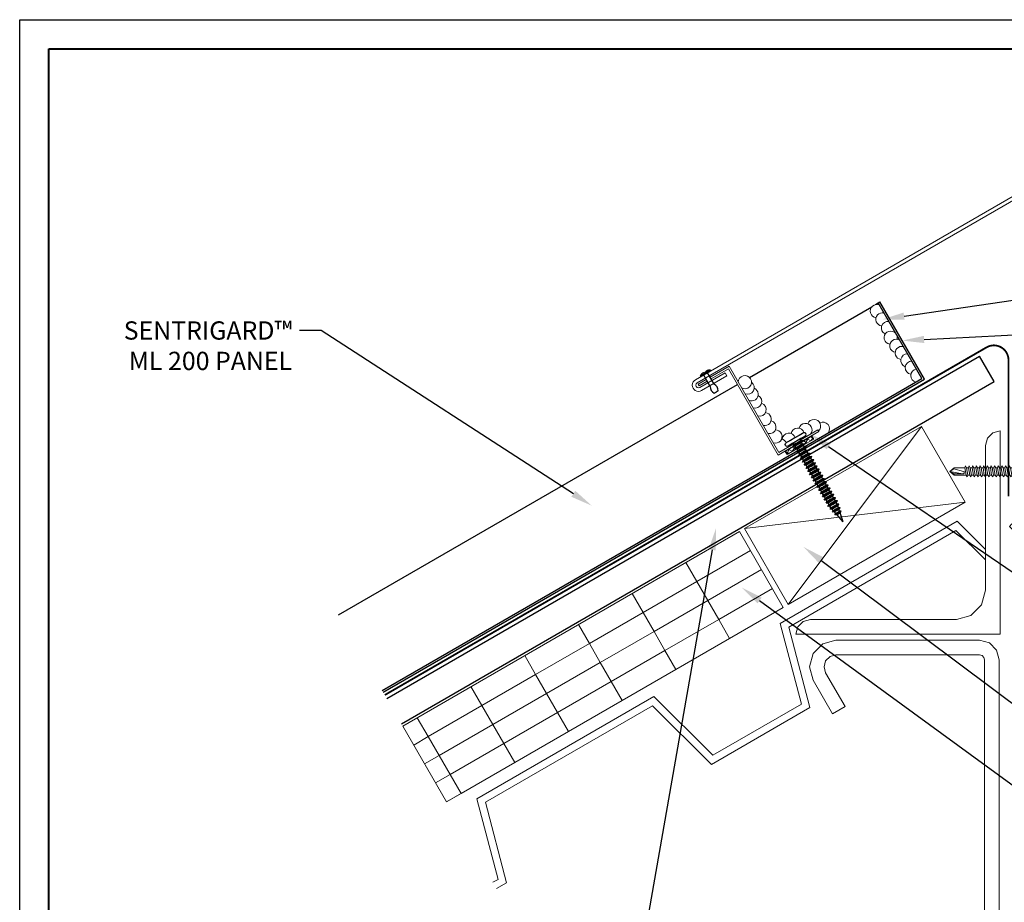
# Model space of a CAD drawing. Units: inches. Extents: x 982 to 1252, y 844 to 1113.
# Drawn here: x 1221 to 1237, y 971 to 986 of the extents above; entities that cross this region are included whole.
import ezdxf
from ezdxf import colors
from ezdxf.entities.mleader import LeaderData, LeaderLine
from ezdxf.math import Vec2, Vec3

# ---------------------------------------------------------------- set-up
doc = ezdxf.new("R2010")
doc.units = ezdxf.units.IN
doc.header["$LTSCALE"] = 48
doc.header["$MEASUREMENT"] = 0
doc.linetypes.add('DASHED', pattern=[0.75, 0.5, -0.25])
doc.layers.get('0').update_dxf_attribs({"lineweight": 13})
doc.layers.get('Defpoints').update_dxf_attribs({"color": 2, "lineweight": 30})
for name, color, linetype, lineweight in [('Butyl Tape', 211, 'Continuous', 13), ('DimLeaders', 5, 'Continuous', 13), ('Fasteners', 1, 'Continuous', 5), ('Flashings', 4, 'Continuous', 9), ('Insulation', 52, 'Continuous', 13), ('Panel', 70, 'Continuous', 13), ('Sealant', 220, 'Continuous', 5), ('Structural', 30, 'Continuous', 13), ('Substrate', 41, 'Continuous', 13), ('TitleBlock', 7, 'Continuous', 13), ('Underlayment', 223, 'Continuous', 13), ('Wood', 40, 'Continuous', 13)]:
    doc.layers.add(name, color=color, linetype=linetype, lineweight=lineweight)
doc.styles.add('Handy', font='arial.ttf', dxfattribs={"width": 0.8})

# ---------------------------------------------------------------- blocks, each defined once
blk = doc.blocks.new('screw')
at = {"layer": 'Fasteners', "linetype": 'Continuous', "lineweight": -3}
for p, q in [((-0.203, 0.031), (-0.199, 0.047)), ((-0.199, 0.016), (-0.203, 0.031)), ((-0.199, 0.047), (-0.188, 0.058)), ((-0.187, 0.004), (-0.199, 0.016)), ((-0.188, 0.058), (-0.172, 0.063)), ((-0.172, 0), (-0.187, 0.004)), ((-0.172, 0.063), (-0.149, 0.062)), ((-0.172, 0), (-0.149, 0)), ((-0.149, 0.062), (-0.086, 0.063)), ((-0.149, 0), (-0.086, 0)), ((-0.108, 0.063), (-0.107, 0.062)), ((-0.086, 0.063), (0, 0.062)), ((-0.086, 0.063), (-0.023, 0.063)), ((-0.086, 0), (0, 0)), ((-0.062, 0), (-0.061, 0)), ((-0.023, 0.063), (-0.021, 0.063)), ((0, 0.062), (0.086, 0.063)), ((0, 0), (0.086, 0)), ((0.016, 0.063), (0.02, 0.063)), ((0.02, 0.063), (0.023, 0.063)), ((0.031, 0), (0.033, 0)), ((0.062, -0.032), (0.062, 0)), ((0.086, 0.063), (0.149, 0.062)), ((0.086, 0), (0.149, 0)), ((0.101, 0.063), (0.105, 0.063)), ((0.105, 0.063), (0.108, 0.062)), ((0.149, 0.062), (0.172, 0.062)), ((0.149, 0), (0.172, 0)), ((0.187, 0.058), (0.172, 0.062)), ((0.172, 0), (0.187, 0.004)), ((0.199, 0.047), (0.187, 0.058)), ((0.187, 0.004), (0.199, 0.016)), ((0.203, 0.031), (0.199, 0.047)), ((0.199, 0.016), (0.203, 0.031)), ((-0.094, -0.047), (-0.063, -0.032)), ((-0.094, -0.047), (-0.081, -0.047)), ((-0.063, -0.063), (-0.094, -0.047)), ((-0.094, -0.11), (-0.063, -0.094)), ((-0.094, -0.11), (-0.081, -0.11)), ((-0.063, -0.125), (-0.094, -0.11)), ((-0.094, -0.172), (-0.063, -0.157)), ((-0.081, -0.047), (-0.047, -0.047)), ((-0.081, -0.11), (-0.047, -0.11)), ((-0.063, -0.032), (-0.062, 0)), ((-0.063, -0.032), (-0.054, -0.032)), ((-0.063, -0.063), (-0.054, -0.063)), ((-0.063, -0.094), (-0.063, -0.063)), ((-0.063, -0.094), (-0.054, -0.094)), ((-0.063, -0.125), (-0.054, -0.125)), ((-0.063, -0.157), (-0.063, -0.125)), ((-0.063, -0.157), (-0.054, -0.157)), ((-0.054, -0.032), (-0.031, -0.032)), ((-0.054, -0.063), (-0.031, -0.063)), ((-0.054, -0.094), (-0.031, -0.094)), ((-0.054, -0.125), (-0.031, -0.125)), ((-0.054, -0.157), (-0.031, -0.157)), ((-0.047, -0.047), (0, -0.047)), ((-0.047, -0.11), (0, -0.11)), ((-0.037, 0), (-0.031, 0)), ((-0.031, -0.032), (0, -0.032)), ((-0.031, -0.063), (0, -0.063)), ((-0.031, -0.094), (0, -0.094)), ((-0.031, -0.125), (0, -0.125)), ((-0.031, -0.157), (0, -0.157)), ((0, -0.032), (0.031, -0.032)), ((0, -0.047), (0.047, -0.047)), ((0, -0.063), (0.031, -0.063)), ((0, -0.094), (0.031, -0.094)), ((0, -0.11), (0.047, -0.11)), ((0, -0.125), (0.031, -0.125)), ((0, -0.157), (0.031, -0.157)), ((0.031, -0.032), (0.054, -0.032)), ((0.031, -0.063), (0.054, -0.063)), ((0.031, -0.094), (0.054, -0.094)), ((0.031, -0.125), (0.054, -0.125)), ((0.031, -0.157), (0.054, -0.157)), ((0.047, -0.047), (0.081, -0.047)), ((0.047, -0.11), (0.081, -0.11)), ((0.054, -0.032), (0.062, -0.032)), ((0.054, -0.063), (0.062, -0.063)), ((0.054, -0.094), (0.062, -0.094)), ((0.054, -0.125), (0.062, -0.125)), ((0.054, -0.157), (0.062, -0.157)), ((0.094, -0.047), (0.062, -0.032)), ((0.062, -0.063), (0.094, -0.047)), ((0.062, -0.094), (0.062, -0.063)), ((0.094, -0.11), (0.062, -0.094)), ((0.062, -0.125), (0.094, -0.11)), ((0.062, -0.157), (0.062, -0.125)), ((0.094, -0.172), (0.062, -0.157)), ((0.081, -0.047), (0.094, -0.047)), ((0.081, -0.11), (0.094, -0.11)), ((-0.094, -0.172), (-0.081, -0.172)), ((-0.063, -0.188), (-0.094, -0.172)), ((-0.094, -0.235), (-0.063, -0.219)), ((-0.094, -0.235), (-0.081, -0.235)), ((-0.063, -0.25), (-0.094, -0.235)), ((-0.094, -0.297), (-0.063, -0.282)), ((-0.094, -0.297), (-0.081, -0.297)), ((-0.063, -0.313), (-0.094, -0.297)), ((-0.081, -0.172), (-0.047, -0.172)), ((-0.081, -0.235), (-0.047, -0.235)), ((-0.081, -0.297), (-0.047, -0.297)), ((-0.063, -0.188), (-0.054, -0.188)), ((-0.063, -0.219), (-0.063, -0.188)), ((-0.063, -0.219), (-0.054, -0.219)), ((-0.063, -0.25), (-0.054, -0.25)), ((-0.063, -0.282), (-0.063, -0.25)), ((-0.063, -0.282), (-0.054, -0.282)), ((-0.063, -0.313), (-0.054, -0.313)), ((-0.063, -0.344), (-0.063, -0.313)), ((-0.054, -0.188), (-0.031, -0.188)), ((-0.054, -0.219), (-0.031, -0.219)), ((-0.054, -0.25), (-0.031, -0.25)), ((-0.054, -0.282), (-0.031, -0.282)), ((-0.054, -0.313), (-0.031, -0.313)), ((-0.047, -0.172), (0, -0.172)), ((-0.047, -0.235), (0, -0.235)), ((-0.047, -0.297), (0, -0.297)), ((-0.031, -0.188), (0, -0.188)), ((-0.031, -0.219), (0, -0.219)), ((-0.031, -0.25), (0, -0.25)), ((-0.031, -0.282), (0, -0.282)), ((-0.031, -0.313), (0, -0.313)), ((0, -0.172), (0.047, -0.172)), ((0, -0.188), (0.031, -0.188)), ((0, -0.219), (0.031, -0.219)), ((0, -0.235), (0.047, -0.235)), ((0, -0.25), (0.031, -0.25)), ((0, -0.282), (0.031, -0.282)), ((0, -0.297), (0.047, -0.297)), ((0, -0.313), (0.031, -0.313)), ((0.031, -0.188), (0.054, -0.188)), ((0.031, -0.219), (0.054, -0.219)), ((0.031, -0.25), (0.054, -0.25)), ((0.031, -0.282), (0.054, -0.282)), ((0.031, -0.313), (0.054, -0.313)), ((0.047, -0.172), (0.081, -0.172)), ((0.047, -0.235), (0.081, -0.235)), ((0.047, -0.297), (0.081, -0.297)), ((0.054, -0.188), (0.062, -0.188)), ((0.054, -0.219), (0.062, -0.219)), ((0.054, -0.25), (0.062, -0.25)), ((0.054, -0.282), (0.062, -0.282)), ((0.054, -0.313), (0.062, -0.313)), ((0.062, -0.188), (0.094, -0.172)), ((0.062, -0.219), (0.062, -0.188)), ((0.094, -0.235), (0.062, -0.219)), ((0.062, -0.25), (0.094, -0.235)), ((0.062, -0.282), (0.062, -0.25)), ((0.094, -0.297), (0.062, -0.282)), ((0.062, -0.313), (0.094, -0.297)), ((0.062, -0.344), (0.062, -0.313)), ((0.081, -0.172), (0.094, -0.172)), ((0.081, -0.235), (0.094, -0.235)), ((0.081, -0.297), (0.094, -0.297)), ((-0.094, -0.36), (-0.063, -0.344)), ((-0.094, -0.36), (-0.081, -0.36)), ((-0.063, -0.375), (-0.094, -0.36)), ((-0.094, -0.422), (-0.063, -0.407)), ((-0.094, -0.422), (-0.081, -0.422)), ((-0.063, -0.438), (-0.094, -0.422)), ((-0.094, -0.485), (-0.063, -0.469)), ((-0.094, -0.485), (-0.081, -0.485)), ((-0.063, -0.5), (-0.094, -0.485)), ((-0.081, -0.36), (-0.047, -0.36)), ((-0.081, -0.422), (-0.047, -0.422)), ((-0.081, -0.485), (-0.047, -0.485)), ((-0.063, -0.344), (-0.054, -0.344)), ((-0.063, -0.375), (-0.054, -0.375)), ((-0.063, -0.407), (-0.063, -0.375)), ((-0.063, -0.407), (-0.054, -0.407)), ((-0.063, -0.438), (-0.054, -0.438)), ((-0.063, -0.469), (-0.063, -0.438)), ((-0.063, -0.469), (-0.054, -0.469)), ((-0.063, -0.5), (-0.054, -0.5)), ((-0.063, -0.532), (-0.063, -0.5)), ((-0.054, -0.344), (-0.031, -0.344)), ((-0.054, -0.375), (-0.031, -0.375)), ((-0.054, -0.407), (-0.031, -0.407)), ((-0.054, -0.438), (-0.031, -0.438)), ((-0.054, -0.469), (-0.031, -0.469)), ((-0.054, -0.5), (-0.031, -0.5)), ((-0.047, -0.36), (0, -0.36)), ((-0.047, -0.422), (0, -0.422)), ((-0.047, -0.485), (0, -0.485)), ((-0.031, -0.344), (0, -0.344)), ((-0.031, -0.375), (0, -0.375)), ((-0.031, -0.407), (0, -0.407)), ((-0.031, -0.438), (0, -0.438)), ((-0.031, -0.469), (0, -0.469)), ((-0.031, -0.5), (0, -0.5)), ((0, -0.344), (0.031, -0.344)), ((0, -0.36), (0.047, -0.36)), ((0, -0.375), (0.031, -0.375)), ((0, -0.407), (0.031, -0.407)), ((0, -0.422), (0.047, -0.422)), ((0, -0.438), (0.031, -0.438)), ((0, -0.469), (0.031, -0.469)), ((0, -0.485), (0.047, -0.485)), ((0, -0.5), (0.031, -0.5)), ((0.031, -0.344), (0.054, -0.344)), ((0.031, -0.375), (0.054, -0.375)), ((0.031, -0.407), (0.054, -0.407)), ((0.031, -0.438), (0.054, -0.438)), ((0.031, -0.469), (0.054, -0.469)), ((0.031, -0.5), (0.054, -0.5)), ((0.047, -0.36), (0.081, -0.36)), ((0.047, -0.422), (0.081, -0.422)), ((0.047, -0.485), (0.081, -0.485)), ((0.054, -0.344), (0.062, -0.344)), ((0.054, -0.375), (0.062, -0.375)), ((0.054, -0.407), (0.062, -0.407)), ((0.054, -0.438), (0.062, -0.438)), ((0.054, -0.469), (0.062, -0.469)), ((0.054, -0.5), (0.062, -0.5)), ((0.094, -0.36), (0.062, -0.344)), ((0.062, -0.375), (0.094, -0.36)), ((0.062, -0.407), (0.062, -0.375)), ((0.094, -0.422), (0.062, -0.407)), ((0.062, -0.438), (0.094, -0.422)), ((0.062, -0.469), (0.062, -0.438)), ((0.062, -0.5), (0.094, -0.485)), ((0.062, -0.532), (0.062, -0.5)), ((0.094, -0.485), (0.062, -0.469)), ((0.081, -0.36), (0.094, -0.36)), ((0.081, -0.422), (0.094, -0.422)), ((0.081, -0.485), (0.094, -0.485)), ((-0.094, -0.547), (-0.063, -0.532)), ((-0.094, -0.547), (-0.081, -0.547)), ((-0.063, -0.563), (-0.094, -0.547)), ((-0.094, -0.61), (-0.063, -0.594)), ((-0.094, -0.61), (-0.081, -0.61)), ((-0.063, -0.625), (-0.094, -0.61)), ((-0.094, -0.672), (-0.063, -0.657)), ((-0.094, -0.672), (-0.081, -0.672)), ((-0.063, -0.688), (-0.094, -0.672)), ((-0.081, -0.547), (-0.047, -0.547)), ((-0.081, -0.61), (-0.047, -0.61)), ((-0.081, -0.672), (-0.047, -0.672)), ((-0.063, -0.594), (-0.063, -0.563)), ((-0.063, -0.594), (-0.054, -0.594)), ((-0.063, -0.625), (-0.054, -0.625)), ((-0.063, -0.657), (-0.063, -0.625)), ((-0.063, -0.532), (-0.054, -0.532)), ((-0.063, -0.563), (-0.054, -0.563)), ((-0.063, -0.657), (-0.054, -0.657)), ((-0.054, -0.532), (-0.031, -0.532)), ((-0.054, -0.563), (-0.031, -0.563)), ((-0.054, -0.594), (-0.031, -0.594)), ((-0.054, -0.625), (-0.031, -0.625)), ((-0.054, -0.657), (-0.031, -0.657)), ((-0.047, -0.547), (0, -0.547)), ((-0.047, -0.61), (0, -0.61)), ((-0.047, -0.672), (0, -0.672)), ((-0.031, -0.532), (0, -0.532)), ((-0.031, -0.563), (0, -0.563)), ((-0.031, -0.594), (0, -0.594)), ((-0.031, -0.625), (0, -0.625)), ((-0.031, -0.657), (0, -0.657)), ((0, -0.532), (0.031, -0.532)), ((0, -0.547), (0.047, -0.547)), ((0, -0.563), (0.031, -0.563)), ((0, -0.594), (0.031, -0.594)), ((0, -0.61), (0.047, -0.61)), ((0, -0.625), (0.031, -0.625)), ((0, -0.657), (0.031, -0.657)), ((0, -0.672), (0.047, -0.672)), ((0.031, -0.532), (0.054, -0.532)), ((0.031, -0.563), (0.054, -0.563)), ((0.031, -0.594), (0.054, -0.594)), ((0.031, -0.625), (0.054, -0.625)), ((0.031, -0.657), (0.054, -0.657)), ((0.047, -0.547), (0.081, -0.547)), ((0.047, -0.61), (0.081, -0.61)), ((0.047, -0.672), (0.081, -0.672)), ((0.054, -0.532), (0.062, -0.532)), ((0.054, -0.563), (0.062, -0.563)), ((0.054, -0.594), (0.062, -0.594)), ((0.054, -0.625), (0.062, -0.625)), ((0.054, -0.657), (0.062, -0.657)), ((0.094, -0.547), (0.062, -0.532)), ((0.062, -0.594), (0.062, -0.563)), ((0.094, -0.61), (0.062, -0.594)), ((0.062, -0.625), (0.094, -0.61)), ((0.062, -0.657), (0.062, -0.625)), ((0.094, -0.672), (0.062, -0.657)), ((0.062, -0.688), (0.094, -0.672)), ((0.062, -0.563), (0.094, -0.547)), ((0.081, -0.547), (0.094, -0.547)), ((0.081, -0.61), (0.094, -0.61)), ((0.081, -0.672), (0.094, -0.672)), ((-0.094, -0.735), (-0.063, -0.719)), ((-0.063, -0.75), (-0.094, -0.735)), ((-0.094, -0.735), (-0.081, -0.735)), ((-0.094, -0.797), (-0.063, -0.782)), ((-0.063, -0.813), (-0.094, -0.797)), ((-0.094, -0.797), (-0.081, -0.797)), ((-0.081, -0.735), (-0.047, -0.735)), ((-0.081, -0.797), (-0.047, -0.797)), ((-0.063, -0.688), (-0.054, -0.688)), ((-0.063, -0.719), (-0.063, -0.688)), ((-0.063, -0.719), (-0.054, -0.719)), ((-0.063, -0.782), (-0.063, -0.75)), ((-0.063, -0.75), (-0.054, -0.75)), ((-0.063, -0.782), (-0.054, -0.782)), ((-0.063, -0.844), (-0.063, -0.813)), ((-0.063, -0.813), (-0.054, -0.813)), ((-0.054, -0.688), (-0.031, -0.688)), ((-0.054, -0.719), (-0.031, -0.719)), ((-0.054, -0.75), (-0.031, -0.75)), ((-0.054, -0.782), (-0.031, -0.782)), ((-0.054, -0.813), (-0.031, -0.813)), ((-0.047, -0.735), (0, -0.735)), ((-0.047, -0.797), (0, -0.797)), ((-0.031, -0.688), (0, -0.688)), ((-0.031, -0.719), (0, -0.719)), ((-0.031, -0.75), (0, -0.75)), ((-0.031, -0.782), (0, -0.782)), ((-0.031, -0.813), (0, -0.813)), ((0, -0.688), (0.031, -0.688)), ((0, -0.719), (0.031, -0.719)), ((0, -0.735), (0.047, -0.735)), ((0, -0.75), (0.031, -0.75)), ((0, -0.782), (0.031, -0.782)), ((0, -0.797), (0.047, -0.797)), ((0, -0.813), (0.031, -0.813)), ((0.031, -0.688), (0.054, -0.688)), ((0.031, -0.719), (0.054, -0.719)), ((0.031, -0.75), (0.054, -0.75)), ((0.031, -0.782), (0.054, -0.782)), ((0.031, -0.813), (0.054, -0.813)), ((0.047, -0.735), (0.081, -0.735)), ((0.047, -0.797), (0.081, -0.797)), ((0.054, -0.688), (0.062, -0.688)), ((0.054, -0.719), (0.062, -0.719)), ((0.054, -0.75), (0.062, -0.75)), ((0.054, -0.782), (0.062, -0.782)), ((0.054, -0.813), (0.062, -0.813)), ((0.062, -0.719), (0.062, -0.688)), ((0.094, -0.735), (0.062, -0.719)), ((0.062, -0.75), (0.094, -0.735)), ((0.062, -0.782), (0.062, -0.75)), ((0.062, -0.813), (0.094, -0.797)), ((0.062, -0.844), (0.062, -0.813)), ((0.094, -0.797), (0.062, -0.782)), ((0.081, -0.735), (0.094, -0.735)), ((0.081, -0.797), (0.094, -0.797)), ((-0.094, -0.86), (-0.063, -0.844)), ((-0.063, -0.875), (-0.094, -0.86)), ((-0.094, -0.86), (-0.081, -0.86)), ((-0.094, -0.922), (-0.063, -0.907)), ((-0.063, -0.938), (-0.094, -0.922)), ((-0.094, -0.922), (-0.081, -0.922)), ((-0.094, -0.985), (-0.063, -0.969)), ((-0.094, -0.985), (-0.081, -0.985)), ((-0.063, -1), (-0.094, -0.985)), ((-0.081, -0.86), (-0.047, -0.86)), ((-0.081, -0.922), (-0.047, -0.922)), ((-0.081, -0.985), (-0.047, -0.985)), ((-0.063, -0.907), (-0.063, -0.875)), ((-0.063, -0.907), (-0.054, -0.907)), ((-0.063, -0.938), (-0.054, -0.938)), ((-0.063, -0.969), (-0.063, -0.938)), ((-0.063, -1), (-0.054, -1)), ((-0.063, -1.032), (-0.063, -1)), ((-0.063, -0.844), (-0.054, -0.844)), ((-0.063, -0.875), (-0.054, -0.875)), ((-0.063, -0.969), (-0.054, -0.969)), ((-0.054, -0.844), (-0.031, -0.844)), ((-0.054, -0.875), (-0.031, -0.875)), ((-0.054, -0.907), (-0.031, -0.907)), ((-0.054, -0.938), (-0.031, -0.938)), ((-0.054, -0.969), (-0.031, -0.969)), ((-0.054, -1), (-0.031, -1)), ((-0.047, -0.86), (0, -0.86)), ((-0.047, -0.922), (0, -0.922)), ((-0.047, -0.985), (0, -0.985)), ((-0.031, -0.844), (0, -0.844)), ((-0.031, -0.875), (0, -0.875)), ((-0.031, -0.907), (0, -0.907)), ((-0.031, -0.938), (0, -0.938)), ((-0.031, -0.969), (0, -0.969)), ((-0.031, -1), (0, -1)), ((0, -0.844), (0.031, -0.844)), ((0, -0.86), (0.047, -0.86)), ((0, -0.875), (0.031, -0.875)), ((0, -0.907), (0.031, -0.907)), ((0, -0.922), (0.047, -0.922)), ((0, -0.938), (0.031, -0.938)), ((0, -0.969), (0.031, -0.969)), ((0, -0.985), (0.047, -0.985)), ((0, -1), (0.031, -1)), ((0.031, -0.844), (0.054, -0.844)), ((0.031, -0.875), (0.054, -0.875)), ((0.031, -0.907), (0.054, -0.907)), ((0.031, -0.938), (0.054, -0.938)), ((0.031, -0.969), (0.054, -0.969)), ((0.031, -1), (0.054, -1)), ((0.047, -0.86), (0.081, -0.86)), ((0.047, -0.922), (0.081, -0.922)), ((0.047, -0.985), (0.081, -0.985)), ((0.054, -0.844), (0.062, -0.844)), ((0.054, -0.875), (0.062, -0.875)), ((0.054, -0.907), (0.062, -0.907)), ((0.054, -0.938), (0.062, -0.938)), ((0.054, -0.969), (0.062, -0.969)), ((0.054, -1), (0.062, -1)), ((0.094, -0.86), (0.062, -0.844)), ((0.062, -0.907), (0.062, -0.875)), ((0.094, -0.922), (0.062, -0.907)), ((0.062, -0.938), (0.094, -0.922)), ((0.062, -0.969), (0.062, -0.938)), ((0.094, -0.985), (0.062, -0.969)), ((0.062, -1), (0.094, -0.985)), ((0.062, -1.032), (0.062, -1)), ((0.062, -0.875), (0.094, -0.86)), ((0.081, -0.86), (0.094, -0.86)), ((0.081, -0.922), (0.094, -0.922)), ((0.081, -0.985), (0.094, -0.985)), ((-0.094, -1.047), (-0.063, -1.032)), ((-0.094, -1.047), (-0.081, -1.047)), ((-0.063, -1.063), (-0.094, -1.047)), ((-0.094, -1.11), (-0.063, -1.094)), ((-0.063, -1.125), (-0.094, -1.11)), ((-0.094, -1.11), (-0.081, -1.11)), ((-0.094, -1.172), (-0.063, -1.157)), ((-0.094, -1.172), (-0.081, -1.172)), ((-0.063, -1.188), (-0.094, -1.172)), ((-0.081, -1.047), (-0.047, -1.047)), ((-0.081, -1.11), (-0.047, -1.11)), ((-0.081, -1.172), (-0.047, -1.172)), ((-0.063, -1.032), (-0.054, -1.032)), ((-0.063, -1.094), (-0.063, -1.063)), ((-0.063, -1.063), (-0.054, -1.063)), ((-0.063, -1.094), (-0.054, -1.094)), ((-0.063, -1.125), (-0.054, -1.125)), ((-0.063, -1.157), (-0.063, -1.125)), ((-0.063, -1.157), (-0.054, -1.157)), ((-0.054, -1.032), (-0.031, -1.032)), ((-0.054, -1.063), (-0.031, -1.063)), ((-0.054, -1.094), (-0.031, -1.094)), ((-0.054, -1.125), (-0.031, -1.125)), ((-0.054, -1.157), (-0.031, -1.157)), ((-0.047, -1.047), (0, -1.047)), ((-0.047, -1.11), (0, -1.11)), ((-0.047, -1.172), (0, -1.172)), ((-0.031, -1.032), (0, -1.032)), ((-0.031, -1.063), (0, -1.063)), ((-0.031, -1.094), (0, -1.094)), ((-0.031, -1.125), (0, -1.125)), ((-0.031, -1.157), (0, -1.157)), ((0, -1.032), (0.031, -1.032)), ((0, -1.047), (0.047, -1.047)), ((0, -1.063), (0.031, -1.063)), ((0, -1.094), (0.031, -1.094)), ((0, -1.11), (0.047, -1.11)), ((0, -1.125), (0.031, -1.125)), ((0, -1.157), (0.031, -1.157)), ((0, -1.172), (0.047, -1.172)), ((0.031, -1.032), (0.054, -1.032)), ((0.031, -1.063), (0.054, -1.063)), ((0.031, -1.094), (0.054, -1.094)), ((0.031, -1.125), (0.054, -1.125)), ((0.031, -1.157), (0.054, -1.157)), ((0.047, -1.047), (0.081, -1.047)), ((0.047, -1.11), (0.081, -1.11)), ((0.047, -1.172), (0.081, -1.172)), ((0.054, -1.032), (0.062, -1.032)), ((0.054, -1.063), (0.062, -1.063)), ((0.054, -1.094), (0.062, -1.094)), ((0.054, -1.125), (0.062, -1.125)), ((0.054, -1.157), (0.062, -1.157)), ((0.094, -1.047), (0.062, -1.032)), ((0.062, -1.063), (0.094, -1.047)), ((0.062, -1.094), (0.062, -1.063)), ((0.094, -1.11), (0.062, -1.094)), ((0.062, -1.125), (0.094, -1.11)), ((0.062, -1.157), (0.062, -1.125)), ((0.094, -1.172), (0.062, -1.157)), ((0.062, -1.188), (0.094, -1.172)), ((0.081, -1.047), (0.094, -1.047)), ((0.081, -1.11), (0.094, -1.11)), ((0.081, -1.172), (0.094, -1.172)), ((-0.094, -1.235), (-0.063, -1.219)), ((-0.063, -1.25), (-0.094, -1.235)), ((-0.094, -1.235), (-0.081, -1.235)), ((-0.087, -1.297), (-0.063, -1.285)), ((-0.056, -1.313), (-0.087, -1.297)), ((-0.087, -1.297), (-0.076, -1.297)), ((-0.081, -1.235), (-0.047, -1.235)), ((-0.076, -1.297), (-0.044, -1.297)), ((-0.075, -1.36), (-0.049, -1.347)), ((-0.063, -1.219), (-0.063, -1.188)), ((-0.063, -1.188), (-0.054, -1.188)), ((-0.063, -1.219), (-0.054, -1.219)), ((0.062, -1.285), (-0.063, -1.285)), ((-0.063, -1.285), (-0.063, -1.25)), ((-0.063, -1.25), (-0.054, -1.25)), ((-0.049, -1.347), (-0.056, -1.313)), ((-0.056, -1.313), (-0.049, -1.313)), ((-0.054, -1.188), (-0.031, -1.188)), ((-0.054, -1.219), (-0.031, -1.219)), ((-0.054, -1.25), (-0.031, -1.25)), ((-0.049, -1.313), (-0.028, -1.313)), ((-0.049, -1.347), (-0.043, -1.347)), ((-0.047, -1.235), (0, -1.235)), ((-0.044, -1.297), (0, -1.297)), ((-0.043, -1.347), (-0.025, -1.347)), ((-0.031, -1.188), (0, -1.188)), ((-0.031, -1.219), (0, -1.219)), ((-0.031, -1.25), (0, -1.25)), ((-0.028, -1.313), (0, -1.313)), ((-0.025, -1.347), (0, -1.347)), ((0, -1.188), (0.031, -1.188)), ((0, -1.219), (0.031, -1.219)), ((0, -1.235), (0.047, -1.235)), ((0, -1.25), (0.031, -1.25)), ((0, -1.297), (0.044, -1.297)), ((0, -1.313), (0.028, -1.313)), ((0, -1.347), (0.025, -1.347)), ((0.025, -1.347), (0.043, -1.347)), ((0.028, -1.313), (0.049, -1.313)), ((0.031, -1.188), (0.054, -1.188)), ((0.031, -1.219), (0.054, -1.219)), ((0.031, -1.25), (0.054, -1.25)), ((0.043, -1.347), (0.049, -1.347)), ((0.044, -1.297), (0.076, -1.297)), ((0.047, -1.235), (0.081, -1.235)), ((0.049, -1.313), (0.056, -1.313)), ((0.049, -1.347), (0.056, -1.313)), ((0.075, -1.36), (0.049, -1.347)), ((0.054, -1.188), (0.062, -1.188)), ((0.054, -1.219), (0.062, -1.219)), ((0.054, -1.25), (0.062, -1.25)), ((0.056, -1.313), (0.087, -1.297)), ((0.062, -1.219), (0.062, -1.188)), ((0.094, -1.235), (0.062, -1.219)), ((0.062, -1.25), (0.094, -1.235)), ((0.062, -1.285), (0.062, -1.25)), ((0.087, -1.297), (0.062, -1.285)), ((0.076, -1.297), (0.087, -1.297)), ((0.081, -1.235), (0.094, -1.235)), ((-0.044, -1.375), (-0.075, -1.36)), ((-0.075, -1.36), (-0.065, -1.36)), ((-0.065, -1.36), (-0.037, -1.36)), ((-0.062, -1.422), (-0.037, -1.409)), ((-0.031, -1.438), (-0.062, -1.422)), ((-0.062, -1.422), (-0.054, -1.422)), ((-0.054, -1.422), (-0.031, -1.422)), ((-0.037, -1.409), (-0.044, -1.375)), ((-0.044, -1.375), (-0.038, -1.375)), ((-0.038, -1.375), (-0.022, -1.375)), ((-0.037, -1.36), (0, -1.36)), ((-0.037, -1.409), (-0.032, -1.409)), ((-0.032, -1.409), (-0.018, -1.409)), ((-0.031, -1.422), (0, -1.422)), ((0, -1.594), (-0.031, -1.438)), ((-0.031, -1.438), (-0.027, -1.438)), ((-0.027, -1.438), (-0.016, -1.438)), ((-0.022, -1.375), (0, -1.375)), ((-0.018, -1.409), (0, -1.409)), ((-0.016, -1.438), (0, -1.438)), ((0, -1.36), (0.037, -1.36)), ((0, -1.375), (0.022, -1.375)), ((0, -1.409), (0.018, -1.409)), ((0, -1.422), (0.031, -1.422)), ((0, -1.594), (0.031, -1.438)), ((0, -1.438), (0.016, -1.438)), ((0.016, -1.438), (0.027, -1.438)), ((0.018, -1.409), (0.032, -1.409)), ((0.022, -1.375), (0.038, -1.375)), ((0.027, -1.438), (0.031, -1.438)), ((0.031, -1.422), (0.054, -1.422)), ((0.031, -1.438), (0.062, -1.422)), ((0.032, -1.409), (0.037, -1.409)), ((0.037, -1.36), (0.065, -1.36)), ((0.037, -1.409), (0.044, -1.375)), ((0.062, -1.422), (0.037, -1.409)), ((0.038, -1.375), (0.044, -1.375)), ((0.044, -1.375), (0.075, -1.36)), ((0.054, -1.422), (0.062, -1.422)), ((0.065, -1.36), (0.075, -1.36))]:
    blk.add_line(p, q, dxfattribs=at)
blk = doc.blocks.new('*U29')
for p, q in [((0, 0), (1.5, 3.5)), ((1.5, 0), (0, 3.5))]:
    blk.add_line(p, q)
blk.add_lwpolyline([(0, 0), (1.5, 0), (1.5, 3.5), (0, 3.5)], close=True)
blk = doc.blocks.new('*U31')
at = {"layer": 'Fasteners'}
for p, q in [((-0.158, -0.249), (-0.158, -0.151)), ((-0.13, -0.124), (-0.118, -0.124)), ((-0.118, -0.124), (0.112, -0.124)), ((-0.09, -0.249), (-0.09, -0.151)), ((-0.062, -0.124), (0.056, -0.124)), ((0.084, -0.249), (0.084, -0.151)), ((0.112, -0.124), (0.125, -0.124)), ((0.153, -0.249), (0.153, -0.151)), ((-0.315, -0.332), (-0.155, -0.285)), ((-0.155, -0.285), (0.149, -0.285)), ((0.31, -0.332), (0.149, -0.285)), ((-0.065, -0.486), (-0.097, -0.507)), ((0.06, -0.464), (-0.065, -0.486)), ((0.06, -0.495), (-0.065, -0.517)), ((0.091, -0.474), (0.06, -0.464)), ((0.091, -0.474), (0.06, -0.495)), ((-0.065, -0.517), (-0.097, -0.507)), ((-0.065, -0.548), (-0.097, -0.57)), ((-0.065, -0.58), (-0.097, -0.57)), ((-0.065, -0.611), (-0.097, -0.632)), ((-0.065, -0.642), (-0.097, -0.632)), ((-0.065, -0.673), (-0.097, -0.695)), ((0.06, -0.526), (-0.065, -0.548)), ((0.06, -0.558), (-0.065, -0.58)), ((0.06, -0.589), (-0.065, -0.611)), ((0.06, -0.62), (-0.065, -0.642)), ((0.06, -0.651), (-0.065, -0.673)), ((0.091, -0.537), (0.06, -0.526)), ((0.091, -0.537), (0.06, -0.558)), ((0.091, -0.599), (0.06, -0.589)), ((0.091, -0.599), (0.06, -0.62)), ((0.091, -0.662), (0.06, -0.651)), ((0.091, -0.662), (0.06, -0.683)), ((-0.065, -0.705), (-0.097, -0.695)), ((-0.065, -0.736), (-0.097, -0.757)), ((-0.065, -0.767), (-0.097, -0.757)), ((-0.065, -0.798), (-0.097, -0.82)), ((-0.065, -0.83), (-0.097, -0.82)), ((0.06, -0.683), (-0.065, -0.705)), ((0.06, -0.714), (-0.065, -0.736)), ((0.06, -0.745), (-0.065, -0.767)), ((0.06, -0.776), (-0.065, -0.798)), ((0.06, -0.808), (-0.065, -0.83)), ((0.06, -0.839), (-0.065, -0.861)), ((0.091, -0.724), (0.06, -0.714)), ((0.091, -0.724), (0.06, -0.745)), ((0.091, -0.787), (0.06, -0.776)), ((0.091, -0.787), (0.06, -0.808)), ((0.091, -0.849), (0.06, -0.839)), ((-0.065, -0.861), (-0.097, -0.882)), ((-0.065, -0.892), (-0.097, -0.882)), ((-0.065, -0.923), (-0.097, -0.945)), ((-0.065, -0.955), (-0.097, -0.945)), ((-0.065, -0.986), (-0.097, -1.007)), ((-0.065, -1.017), (-0.097, -1.007)), ((0.06, -0.87), (-0.065, -0.892)), ((0.06, -0.901), (-0.065, -0.923)), ((0.06, -0.933), (-0.065, -0.955)), ((0.06, -0.964), (-0.065, -0.986)), ((0.06, -0.995), (-0.065, -1.017)), ((0.091, -0.849), (0.06, -0.87)), ((0.091, -0.912), (0.06, -0.901)), ((0.091, -0.912), (0.06, -0.933)), ((0.091, -0.974), (0.06, -0.964)), ((0.091, -0.974), (0.06, -0.995)), ((-0.065, -1.048), (-0.097, -1.07)), ((-0.065, -1.08), (-0.097, -1.07)), ((-0.065, -1.111), (-0.097, -1.132)), ((-0.065, -1.142), (-0.097, -1.132)), ((-0.065, -1.173), (-0.097, -1.195)), ((0.06, -1.026), (-0.065, -1.048)), ((0.06, -1.058), (-0.065, -1.08)), ((0.06, -1.089), (-0.065, -1.111)), ((0.06, -1.12), (-0.065, -1.142)), ((0.06, -1.151), (-0.065, -1.173)), ((0.091, -1.037), (0.06, -1.026)), ((0.091, -1.037), (0.06, -1.058)), ((0.091, -1.099), (0.06, -1.089)), ((0.091, -1.099), (0.06, -1.12)), ((0.091, -1.162), (0.06, -1.151)), ((0.091, -1.162), (0.06, -1.183)), ((-0.065, -1.205), (-0.097, -1.195)), ((-0.065, -1.236), (-0.097, -1.257)), ((-0.065, -1.267), (-0.097, -1.257)), ((-0.065, -1.298), (-0.097, -1.32)), ((-0.065, -1.33), (-0.097, -1.32)), ((0.06, -1.183), (-0.065, -1.205)), ((0.06, -1.214), (-0.065, -1.236)), ((0.06, -1.245), (-0.065, -1.267)), ((0.06, -1.276), (-0.065, -1.298)), ((0.06, -1.308), (-0.065, -1.33)), ((0.06, -1.339), (-0.065, -1.361)), ((0.091, -1.224), (0.06, -1.214)), ((0.091, -1.224), (0.06, -1.245)), ((0.091, -1.287), (0.06, -1.276)), ((0.091, -1.287), (0.06, -1.308)), ((0.091, -1.349), (0.06, -1.339)), ((0.091, -1.349), (0.06, -1.37)), ((-0.065, -1.361), (-0.097, -1.382)), ((-0.065, -1.392), (-0.097, -1.382)), ((-0.065, -1.423), (-0.097, -1.445)), ((-0.065, -1.455), (-0.097, -1.445)), ((0.06, -1.37), (-0.065, -1.392)), ((0.06, -1.401), (-0.065, -1.423)), ((0.06, -1.433), (-0.065, -1.455)), ((-0.047, -1.64), (-0.002, -1.474)), ((-0.003, -1.71), (0.037, -1.494)), ((0.037, -1.477), (0.037, -1.641)), ((0.091, -1.412), (0.06, -1.401)), ((0.091, -1.412), (0.06, -1.433)), ((-0.065, -1.635), (-0.003, -1.71)), ((-0.047, -1.64), (-0.003, -1.71)), ((0.06, -1.635), (-0.003, -1.71)), ((0.037, -1.641), (-0.003, -1.71))]:
    blk.add_line(p, q, dxfattribs=at)
for points in [[(-0.315, -0.332), (0.31, -0.332), (0.31, -0.351), (-0.315, -0.351)], [(-0.257, -0.351), (0.251, -0.351), (0.251, -0.428), (-0.257, -0.428)]]:
    blk.add_lwpolyline(points, close=True, dxfattribs=at)
blk.add_lwpolyline([(-0.182, -0.249), (0.177, -0.249, -0.414214), (0.185, -0.257), (0.185, -0.281), (-0.19, -0.281), (-0.19, -0.257, -0.414214)], format="xyb", close=True, dxfattribs=at)
for points in [[(-0.065, -0.486), (-0.065, -0.428), (0.06, -0.428), (0.06, -0.464)], [(0.06, -0.495), (0.06, -0.526)], [(-0.065, -0.548), (-0.065, -0.517)], [(-0.065, -0.611), (-0.065, -0.58)], [(-0.065, -0.673), (-0.065, -0.642)], [(0.06, -0.558), (0.06, -0.589)], [(0.06, -0.62), (0.06, -0.651)], [(-0.065, -0.736), (-0.065, -0.705)], [(-0.065, -0.798), (-0.065, -0.767)], [(-0.065, -0.861), (-0.065, -0.83)], [(0.06, -0.683), (0.06, -0.714)], [(0.06, -0.745), (0.06, -0.776)], [(0.06, -0.808), (0.06, -0.839)], [(-0.065, -0.923), (-0.065, -0.892)], [(-0.065, -0.986), (-0.065, -0.955)], [(0.06, -0.87), (0.06, -0.901)], [(0.06, -0.933), (0.06, -0.964)], [(0.06, -0.995), (0.06, -1.026)], [(-0.065, -1.048), (-0.065, -1.017)], [(-0.065, -1.111), (-0.065, -1.08)], [(-0.065, -1.173), (-0.065, -1.142)], [(0.06, -1.058), (0.06, -1.089)], [(0.06, -1.12), (0.06, -1.151)], [(-0.065, -1.236), (-0.065, -1.205)], [(-0.065, -1.298), (-0.065, -1.267)], [(-0.065, -1.361), (-0.065, -1.33)], [(0.06, -1.183), (0.06, -1.214)], [(0.06, -1.245), (0.06, -1.276)], [(0.06, -1.308), (0.06, -1.339)], [(-0.065, -1.423), (-0.065, -1.392)], [(-0.065, -1.635), (-0.065, -1.455)], [(0.06, -1.37), (0.06, -1.401)], [(0.06, -1.433), (0.06, -1.635)]]:
    blk.add_lwpolyline(points, dxfattribs=at)
for centre, radius, start, end in [((-0.13, -0.151), 0.0279, 90, 180), ((-0.118, -0.151), 0.0279, 0, 90), ((-0.062, -0.151), 0.0279, 90, 180), ((0.056, -0.151), 0.0279, 0, 90), ((0.112, -0.151), 0.0279, 90, 180), ((0.125, -0.151), 0.0279, 0, 90), ((0.017, -1.485), 0.0221, 21.7331, 149.3815), ((-0.003, -1.444), 0.201, 251.9118, 257.2497), ((-0.003, -1.444), 0.201, 281.4429, 288.0882)]:
    blk.add_arc(centre, radius, start, end, dxfattribs=at)
blk = doc.blocks.new('Title Block ML200')
at = {"lineweight": 40}
blk.add_lwpolyline([(0, 0), (30.259, 0), (30.259, -22.402), (0, -22.402)], close=True, dxfattribs=at)

msp = doc.modelspace()

# ---------------------------------------------------------------- hatches: boundary and pattern name
at = {"layer": 'Butyl Tape'}
h = msp.add_hatch(dxfattribs=at)
h.set_pattern_fill('ANSI37', color=256, scale=0.5, angle=15, style=0)
h.set_pattern_definition([(60, (165.33652, 362.907926), (-0.0541265877, 0.03125), []), (150, (165.33652, 362.907926), (-0.03125, -0.0541265877), [])])
h.paths.add_polyline_path([(1234.20127, 978.43309), (1234.17002, 978.48721), (1233.99895, 978.38843), (1233.99025, 978.37529), (1234.00589, 978.34818), (1234.04075, 978.35032), (1234.03018, 978.3343)])
h.paths.add_polyline_path([(1233.8976, 978.25776), (1233.87835, 978.25661), (1233.89763, 978.28574), (1233.88199, 978.3128), (1233.86632, 978.31186), (1233.7109, 978.22213), (1233.74214, 978.16801)])
at = {"layer": 'Insulation'}
h = msp.add_hatch(dxfattribs=at)
h.set_pattern_fill('RIGID_INSULATION', color=256, angle=29.999895, pattern_type=2)
h.set_pattern_definition([(30, (1233.67696, 975.55273), (0.732654, 0.856008), [1.0625]), (120, (1233.677, 975.5527), (-1.10765, -0.20649), [0.375])])
h.paths.add_polyline_path([(1233.67696, 975.55273), (1232.92696, 976.85178), (1227.15898, 973.52165), (1227.90898, 972.2226)])

# ---------------------------------------------------------------- linework, layer by layer
at = {"layer": 'Butyl Tape'}
for p, q in [((1233.99893, 978.38842), (1234.17002, 978.48721)), ((1234.20127, 978.43309), (1234.17002, 978.48721)), ((1233.7109, 978.22213), (1233.86628, 978.31184)), ((1234.03018, 978.3343), (1234.20127, 978.43309)), ((1233.74214, 978.16801), (1233.7109, 978.22213)), ((1233.74214, 978.16801), (1233.89753, 978.25772))]:
    msp.add_line(p, q, dxfattribs=at)
at = {"layer": 'Defpoints', "color": 2}
msp.add_lwpolyline([(1220.59782, 985.61114), (1251.85679, 985.61114), (1251.85679, 962.20899), (1220.59782, 962.20899)], close=True, dxfattribs=at)
at = {"layer": 'Fasteners', "linetype": 'Continuous', "lineweight": -3}
for p, q in [((1232.25169, 979.50792), (1232.34054, 979.55923)), ((1232.42643, 979.33367), (1232.30729, 979.54006)), ((1232.32271, 979.5655), (1232.33337, 979.57165)), ((1232.34402, 979.57781), (1232.33337, 979.57165)), ((1232.4294, 979.61051), (1232.34054, 979.55923)), ((1232.49292, 979.37205), (1232.37377, 979.57844)), ((1232.49266, 979.21896), (1232.5259, 979.23815)), ((1232.55914, 979.25734), (1232.5259, 979.23815))]:
    msp.add_line(p, q, dxfattribs=at)
for centre, radius, start, end in [((1232.34129, 979.47646), 0.09496, 118.188393, 160.652235), ((1232.31696, 979.52651), 0.03941, 81.612138, 121.384821), ((1232.38066, 979.56329), 0.03941, 118.612413, 158.385097), ((1232.41184, 979.51719), 0.09496, 79.344999, 121.808841), ((1232.54481, 979.32554), 0.11866, 176.071106, 243.926128), ((1232.44076, 979.26547), 0.11866, 356.071106, 63.926128)]:
    msp.add_arc(centre, radius, start, end, dxfattribs=at)
at = {"layer": 'Flashings'}
for p, q in [((1232.42386, 979.49167), (1232.74878, 979.67926)), ((1233.60039, 978.20424), (1232.74878, 979.67926)), ((1232.43986, 979.46395), (1232.73706, 979.63555)), ((1233.58867, 978.16053), (1232.73706, 979.63555)), ((1232.22056, 979.37429), (1232.35737, 979.45329)), ((1232.23657, 979.34659), (1232.22056, 979.37429)), ((1232.23657, 979.34659), (1232.37338, 979.42556)), ((1233.96684, 978.41581), (1234.26848, 978.58997)), ((1234.00848, 978.40291), (1234.28449, 978.56226)), ((1234.28449, 978.56226), (1234.26848, 978.58997)), ((1233.58867, 978.16053), (1233.84895, 978.3108)), ((1233.60039, 978.20424), (1233.85859, 978.35332))]:
    msp.add_line(p, q, dxfattribs=at)
msp.add_lwpolyline([(1232.27708, 979.26469), (1232.70954, 979.5144), (1232.67832, 979.56855), (1232.24583, 979.31882, -1.02251323), (1232.20254, 979.39378), (1237.69794, 982.56657), (1237.69794, 977.11413), (1238.16123, 976.65086, -1.01115691), (1238.04292, 976.53256), (1237.59272, 976.98274), (1237.54853, 976.93855), (1237.99872, 976.48837, 1.01404339), (1238.20541, 976.69506), (1237.76043, 977.14002), (1237.76043, 982.67482), (1232.17249, 979.44859, 1.02691415)], format="xyb", close=True, dxfattribs=at)
at = {"layer": 'Insulation'}
msp.add_lwpolyline([(1232.92696, 976.85178), (1227.15898, 973.52165), (1227.90898, 972.2226), (1233.67696, 975.55273)], close=True, dxfattribs=at)
at = {"layer": 'Panel', "linetype": 'Continuous', "lineweight": -3}
for p, q in [((1233.0979, 979.48937), (1235.19311, 980.69906)), ((1235.25777, 980.73639), (1235.3042, 980.76319)), ((1235.30207, 980.76688), (1235.32978, 980.78287)), ((1236.05206, 979.46785), (1235.30207, 980.76688)), ((1236.09579, 979.45613), (1235.32978, 980.78287)), ((1235.86645, 979.85336), (1235.86623, 979.85372)), ((1235.86656, 979.85315), (1235.86645, 979.85336)), ((1235.87154, 979.84454), (1235.86956, 979.84795)), ((1235.88453, 979.82203), (1235.87154, 979.84454)), ((1235.88946, 979.81348), (1235.88453, 979.82203)), ((1236.01454, 979.59684), (1236.01245, 979.60046)), ((1236.01506, 979.59592), (1236.01454, 979.59684)), ((1236.02431, 979.57993), (1236.02249, 979.58306)), ((1236.02431, 979.57993), (1236.02407, 979.58033)), ((1236.0747, 979.49264), (1236.07409, 979.49369)), ((1236.07499, 979.49217), (1236.0747, 979.49264)), ((1226.0596, 975.42582), (1232.89057, 979.36968)), ((1234.03261, 978.30192), (1236.05206, 979.46785)), ((1234.06296, 978.28247), (1236.09579, 979.45613)), ((1226.80747, 974.13048), (1233.92437, 978.23942)), ((1226.82348, 974.10276), (1233.92604, 978.20342))]:
    msp.add_line(p, q, dxfattribs=at)
at = {"layer": 'Sealant'}
for centre, start, end in [((1235.2788, 980.62529), 66.478864, 263.009273), ((1235.37394, 980.48265), 75.074636, 263.717405), ((1235.46908, 980.33526), 81.000422, 245.894361), ((1235.51665, 980.16884), 346.804159, 262.405385), ((1235.61179, 980.03096), 58.117506, 261.199108), ((1235.70693, 979.90734), 75.57673, 261.500911), ((1235.80207, 979.77896), 87.385378, 251.559448), ((1235.87818, 979.65534), 89.820336, 262.405385), ((1233.01928, 979.40812), 239.245183, 180.754587), ((1235.97332, 979.51745), 97.431052, 256.731975), ((1233.06685, 979.31302), 245.277628, 54.622062), ((1233.13344, 979.19891), 244.731217, 66.019974), ((1233.19529, 979.07529), 251.510782, 64.25695), ((1233.2714, 978.9374), 253.775984, 73.043561), ((1233.35702, 978.77574), 258.471278, 81.903156), ((1233.43789, 978.63786), 257.726949, 75.374209), ((1234.0563, 978.59031), 319.77154, 164.801042), ((1234.20376, 978.65688), 311.544258, 159.97584), ((1234.35598, 978.60933), 322.39004, 117.502049), ((1233.54255, 978.4762), 250.591876, 91.304533), ((1233.77088, 978.4239), 16.489144, 176.057474), ((1233.9231, 978.50948), 16.226928, 169.902858), ((1233.62341, 978.32405), 23.046683, 77.627963)]:
    msp.add_arc(centre, 0.11307, start, end, dxfattribs=at)
at = {"layer": 'Structural'}
msp.add_lwpolyline([(1233.92415, 975.22057), (1233.89066, 975.09557), (1237.39064, 975.09557), (1237.39064, 978.5748), (1237.26566, 978.54131), (1237.17416, 978.4498), (1237.14065, 978.3248), (1237.14065, 975.84557), (1237.07367, 975.59558), (1236.89065, 975.41255), (1236.64065, 975.34557), (1234.14066, 975.34557), (1234.01565, 975.31208)], close=True, dxfattribs=at)
for points in [[(1237.14065, 976.5445), (1236.65492, 977.02589), (1233.62385, 975.27592), (1233.98662, 973.89764), (1232.47106, 973.02263), (1231.45877, 974.02596), (1228.4277, 972.2759), (1228.79046, 970.89756), (1228.70312, 970.84714)], [(1228.76561, 970.73891), (1228.93748, 970.83813), (1228.57469, 972.21645), (1231.4368, 973.86887), (1232.44904, 972.86559), (1234.13361, 973.83819), (1233.77083, 975.21647), (1236.63294, 976.86889), (1237.14065, 976.36568)], [(1237.12261, 967.75009), (1237.12261, 974.65588), (1237.11143, 974.69755), (1237.08094, 974.72806), (1237.03927, 974.73922), (1234.57901, 974.73922), (1234.47692, 974.71187), (1234.40217, 974.63712), (1234.37481, 974.53503), (1234.40217, 974.43293), (1234.73539, 973.85575), (1234.5189, 973.73075), (1234.18566, 974.30793), (1234.12481, 974.53503), (1234.18566, 974.76211), (1234.35191, 974.92836), (1234.57901, 974.98921), (1237.03927, 974.98921), (1237.20592, 974.94457), (1237.32794, 974.82254), (1237.3726, 974.65588), (1237.3726, 967.75009)]]:
    msp.add_lwpolyline(points, dxfattribs=at)
at = {"layer": 'Substrate', "linetype": 'Continuous', "lineweight": -3}
for p, q in [((1226.88737, 973.99208), (1237.03734, 979.85217)), ((1237.28734, 979.41915), (1237.03734, 979.85217)), ((1227.13738, 973.55907), (1237.28734, 979.41915))]:
    msp.add_line(p, q, dxfattribs=at)
at = {"layer": 'Underlayment', "linetype": 'DASHED', "const_width": 0.03125}
msp.add_lwpolyline([(1226.85212, 974.05315), (1237.15833, 980.00343, -0.57735007), (1237.53333, 979.78693), (1237.53333, 977.45495)], format="xyb", dxfattribs=at)

# ---------------------------------------------------------------- block references
at = {"layer": 'Fasteners', "xscale": -1, "rotation": 29.98535244329067}
msp.add_blockref('screw', (1233.9047, 978.39848), dxfattribs=at)
at = {"layer": 'Fasteners', "ltscale": 10, "rotation": 270.0000000000023}
msp.add_blockref('*U31', (1238.2398, 977.87711), dxfattribs=at)
at = {"layer": 'TitleBlock'}
msp.add_blockref('Title Block ML200', (1221.09782, 985.11114), dxfattribs=at)
at = {"layer": 'Wood', "linetype": 'Continuous', "lineweight": -3, "rotation": 299.9998954210887}
msp.add_blockref('*U29', (1233.01173, 976.90072), dxfattribs=at)

# ---------------------------------------------------------------- leaders
at = {"layer": 'DimLeaders'}
ml = msp.add_multileader_mtext('Standard', dxfattribs=at)
ml.set_content('APPROVED SEALANT', color=256, style='Handy')
ml.set_leader_properties()
ml.build(insert=Vec2(0, 0))
ml.multileader.update_dxf_attribs({"text_top_attachment_type": 10, "dogleg_length": 0.375, "arrow_head_size": 0.375})
ctx = ml.context
ctx.base_point, ctx.char_height, ctx.arrow_head_size, ctx.landing_gap_size, ctx.plane_origin = Vec3(1243.02996, 981.55484), 0.3125, 0.375, 0.125, Vec3(1235.37394, 980.48265)
notes = []
notes.append((ctx, [(0, (1, 1, 0), (1242.65496, 981.55484), (1, 0), 0.375, [(0, [(1235.37394, 980.48265)], 0, [])])]))
ctx.mtext.insert, ctx.mtext.flow_direction = Vec3(1243.15496, 981.71376), 5
ml = msp.add_multileader_mtext('Standard', dxfattribs=at)
ml.set_content('BOX END OF PANEL', color=256, style='Handy')
ml.set_leader_properties()
ml.build(insert=Vec2(0, 0))
ml.multileader.update_dxf_attribs({"text_top_attachment_type": 10, "dogleg_length": 0.375, "arrow_head_size": 0.375})
ctx = ml.context
ctx.base_point, ctx.char_height, ctx.arrow_head_size, ctx.landing_gap_size, ctx.plane_origin = Vec3(1243.02996, 980.46806), 0.3125, 0.375, 0.125, Vec3(1235.71278, 980.1195)
notes.append((ctx, [(0, (1, 1, 0), (1242.65496, 980.46806), (1, 0), 0.375, [(0, [(1235.71278, 980.1195)], 0, [])])]))
ctx.mtext.insert, ctx.mtext.flow_direction = Vec3(1243.15496, 980.62697), 5
ml = msp.add_multileader_mtext('Standard', dxfattribs=at)
ml.set_content('SENTRIGARD™ ML 200 PANEL', color=256, style='Handy')
ml.set_leader_properties()
ml.build(insert=Vec2(0, 0))
ml.multileader.update_dxf_attribs({"text_top_attachment_type": 10, "dogleg_length": 0.375, "arrow_head_size": 0.375})
ctx = ml.context
ctx.base_point, ctx.char_height, ctx.arrow_head_size, ctx.landing_gap_size, ctx.plane_origin = Vec3(1222.5611, 980.28928), 0.3125, 0.375, 0.125, Vec3(1230.39557, 977.29328)
ctx.text_align_type = 2
notes.append((ctx, [(0, (1, 1, 0), (1225.7642, 980.28928), (-1, 0), 0.375, [(0, [(1230.39557, 977.29328)], 0, [])])]))
ctx.mtext.insert, ctx.mtext.width, ctx.mtext.alignment, ctx.mtext.flow_direction = Vec3(1225.2642, 980.44819), 3.1571497, 3, 5
ml = msp.add_multileader_mtext('Standard', dxfattribs=at)
ml.set_content('\\A1;Z CLOSURE SET IN {\\H0.7x;\\S3#32;}" MIN. THICK BUTYL TAPE SEALANT ATTACHED W/ (5) FASTENERS PER PANEL', color=256, style='Handy')
ml.set_leader_properties()
ml.build(insert=Vec2(0, 0))
ml.multileader.update_dxf_attribs({"text_top_attachment_type": 10, "dogleg_length": 0.375, "arrow_head_size": 0.375})
ctx = ml.context
ctx.base_point, ctx.char_height, ctx.arrow_head_size, ctx.landing_gap_size, ctx.plane_origin = Vec3(1243.02996, 972.71246), 0.3125, 0.375, 0.125, Vec3(1234.14264, 978.51731)
notes.append((ctx, [(0, (1, 1, 0), (1242.65496, 972.71246), (1, 0), 0.375, [(0, [(1234.14264, 978.51731)], 0, [])])]))
ctx.mtext.insert, ctx.mtext.width, ctx.mtext.flow_direction = Vec3(1243.15496, 972.91465), 7.441059, 5
ml = msp.add_multileader_mtext('Standard', dxfattribs=at)
ml.set_content('\\A1;\\S1#2;" DENSDECK', color=256, style='Handy')
ml.set_leader_properties()
ml.build(insert=Vec2(0, 0))
ml.multileader.update_dxf_attribs({"text_top_attachment_type": 10, "dogleg_length": 0.375, "arrow_head_size": 0.375})
ctx = ml.context
ctx.base_point, ctx.char_height, ctx.arrow_head_size, ctx.landing_gap_size, ctx.plane_origin = Vec3(1227.8868, 968.53165), 0.3125, 0.375, 0.125, Vec3(1232.595, 976.71003)
ctx.text_align_type = 2
notes.append((ctx, [(0, (1, 1, 0), (1231.05133, 968.53165), (-1, 0), 0.375, [(0, [(1232.52361, 976.9065)], 0, [])])]))
ctx.mtext.insert, ctx.mtext.alignment, ctx.mtext.flow_direction = Vec3(1230.55133, 968.69057), 3, 5
ml = msp.add_multileader_mtext('Standard', dxfattribs=at)
ml.set_content('WOOD BLOCKING, BY OTHERS', color=256, style='Handy')
ml.set_leader_properties()
ml.build(insert=Vec2(0, 0))
ml.multileader.update_dxf_attribs({"text_top_attachment_type": 10, "dogleg_length": 0.375, "arrow_head_size": 0.375})
ctx = ml.context
ctx.base_point, ctx.char_height, ctx.arrow_head_size, ctx.landing_gap_size, ctx.plane_origin = Vec3(1243.02996, 970.1273), 0.3125, 0.375, 0.125, Vec3(1232.96792, 977.1958)
notes.append((ctx, [(0, (1, 1, 0), (1242.65496, 970.1273), (1, 0), 0.375, [(0, [(1234.02164, 976.58744)], 0, [])])]))
ctx.mtext.insert, ctx.mtext.flow_direction = Vec3(1243.15496, 970.31445), 5
ml = msp.add_multileader_mtext('Standard', dxfattribs=at)
ml.set_content('1-1/2" INSULATION', color=256, style='Handy')
ml.set_leader_properties()
ml.build(insert=Vec2(0, 0))
ml.multileader.update_dxf_attribs({"text_top_attachment_type": 10, "dogleg_length": 0.375, "arrow_head_size": 0.375})
ctx = ml.context
ctx.base_point, ctx.char_height, ctx.arrow_head_size, ctx.landing_gap_size, ctx.plane_origin = Vec3(1243.02996, 968.82217), 0.3125, 0.375, 0.125, Vec3(1232.96792, 975.89068)
notes.append((ctx, [(0, (1, 1, 0), (1242.65496, 968.82217), (1, 0), 0.375, [(0, [(1232.96792, 975.89068)], 0, [])])]))
ctx.mtext.insert, ctx.mtext.flow_direction = Vec3(1243.15496, 968.98109), 5
for ctx, leaders in notes:
    for number, flags, end, landing, length, lines in leaders:
        leader = LeaderData()
        leader.index, (leader.has_last_leader_line, leader.has_dogleg_vector, leader.attachment_direction) = number, flags
        leader.last_leader_point, leader.dogleg_vector, leader.dogleg_length = Vec3(end), Vec3(landing), length
        for number, points, colour, breaks in lines:
            line = LeaderLine()
            line.index, line.vertices, line.color, line.breaks = number, Vec3.list(points), colors.encode_raw_color(colour), breaks
            leader.lines.append(line)
        ctx.leaders.append(leader)

doc.saveas('drawing.dxf')
